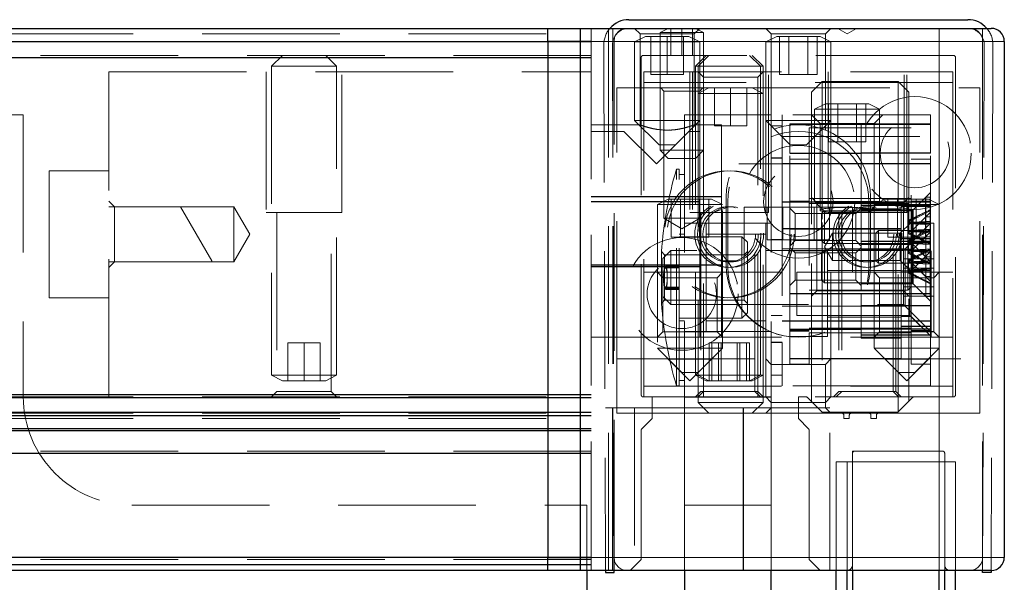
# Model space of a CAD drawing. Units: millimetres. Extents: x 856 to 5576, y 309 to 4081.
# Drawn here: x 2758 to 2849, y 3791 to 3843 of the extents above; entities that cross this region are included whole.
import ezdxf

# ---------------------------------------------------------------- set-up
doc = ezdxf.new("R2010")
doc.units = ezdxf.units.MM
doc.header["$LTSCALE"] = 10
doc.linetypes.add('HIDDEN', pattern=[1.905, 1.27, -0.635])

msp = doc.modelspace()

# ---------------------------------------------------------------- linework, layer by layer
for p, q in [((2814.074, 3842.965), (2845.365, 3842.965)), ((1982.719, 3842.165), (2806.619, 3842.165)), ((2806.619, 3842.165), (2842.719, 3842.165)), ((2806.619, 3840.965), (2806.619, 3842.165)), ((2809.619, 3792.165), (2809.619, 3842.165)), ((2842.719, 3842.165), (2847.519, 3842.165)), ((1974.619, 3840.965), (2810.619, 3840.965)), ((2806.619, 3840.965), (2806.619, 3793.365)), ((2810.619, 3840.965), (2806.619, 3840.965)), ((2848.719, 3840.965), (2848.719, 3793.365)), ((1974.619, 3839.465), (2810.619, 3839.465)), ((2828.919, 3833.337), (2835.519, 3833.337)), ((2835.519, 3833.337), (2841.919, 3833.337)), ((2828.919, 3830.647), (2835.519, 3830.647)), ((2841.919, 3830.647), (2835.519, 3830.647)), ((2828.219, 3830.187), (2827.219, 3830.187)), ((2841.919, 3829.655), (2828.219, 3829.655)), ((2822.619, 3826.615), (2810.619, 3826.615)), ((2820.619, 3826.165), (2810.619, 3826.165)), ((2828.219, 3826.172), (2841.919, 3826.172)), ((2828.919, 3826.218), (2830.719, 3826.218)), ((2840.119, 3826.218), (2841.919, 3826.218)), ((2841.919, 3825.822), (2835.519, 3825.822)), ((2839.219, 3825.763), (2841.919, 3825.763)), ((2839.219, 3823.658), (2828.219, 3823.658)), ((2828.919, 3823.658), (2839.219, 3823.658)), ((2835.519, 3822.541), (2841.919, 3822.541)), ((2839.219, 3822.777), (2841.919, 3822.777)), ((2822.619, 3820.315), (2810.619, 3820.315)), ((2820.619, 3820.165), (2810.619, 3820.165)), ((2828.919, 3817.71), (2835.519, 3817.71)), ((2835.519, 3817.71), (2841.919, 3817.71)), ((2841.919, 3816.57), (2835.519, 3816.57)), ((2828.219, 3815.187), (2841.919, 3815.187)), ((2828.919, 3814.429), (2835.519, 3814.429)), ((2828.919, 3814.277), (2830.719, 3814.277)), ((2841.919, 3814.429), (2835.519, 3814.429)), ((2839.219, 3814.687), (2841.919, 3814.687)), ((2841.919, 3814.277), (2840.119, 3814.277)), ((2828.219, 3813.187), (2827.219, 3813.187)), ((2835.519, 3813.88), (2841.919, 3813.88)), ((2828.919, 3811.716), (2839.219, 3811.716)), ((2810.619, 3808.365), (1974.619, 3808.365)), ((1974.619, 3808.106), (2810.619, 3808.106)), ((2819.219, 3808.187), (2827.219, 3808.187)), ((2812.619, 3792.165), (2812.619, 3807.165)), ((2824.619, 3807.165), (2824.619, 3792.165)), ((2810.619, 3806.723), (1974.619, 3806.723)), ((1974.619, 3806.465), (2810.619, 3806.465)), ((2810.619, 3805.223), (1974.619, 3805.223)), ((1974.619, 3805.082), (2810.619, 3805.082)), ((1974.619, 3802.965), (2810.619, 3802.965)), ((2810.619, 3793.365), (1974.619, 3793.365)), ((2806.619, 3792.165), (2806.619, 3793.365)), ((2806.619, 3793.365), (2810.619, 3793.365)), ((2810.619, 3792.665), (1974.619, 3792.665)), ((2806.619, 3792.165), (1982.719, 3792.165)), ((2842.719, 3792.165), (2806.619, 3792.165)), ((2810.219, 3792.165), (2810.219, 3790.165)), ((2811.919, 3792.165), (2811.919, 3791.965)), ((2811.919, 3791.965), (2812.719, 3791.967)), ((2812.719, 3791.967), (2812.719, 3792.165)), ((2819.219, 3792.165), (2819.219, 3790.165)), ((2827.219, 3790.165), (2827.219, 3792.165)), ((2833.219, 2886.687), (2833.219, 3792.165)), ((2834.219, 2886.687), (2834.219, 3792.165)), ((2834.719, 3792.165), (2834.719, 2886.687)), ((2847.519, 3792.165), (2842.719, 3792.165)), ((2842.719, 1812.165), (2842.719, 3792.165)), ((2843.219, 1812.165), (2843.219, 3792.165)), ((2844.219, 1812.165), (2844.219, 3792.165)), ((2846.719, 3791.967), (2846.72, 3792.165)), ((2847.519, 3791.965), (2846.719, 3791.967)), ((2847.52, 3792.165), (2847.519, 3791.965))]:
    msp.add_line(p, q)
at = {"color": 7, "linetype": 'HIDDEN', "lineweight": 0}
for p, q in [((1974.619, 3841.665), (2810.619, 3841.665)), ((2810.619, 3842.165), (2810.619, 3792.165)), ((2812.219, 3792.165), (2812.219, 3842.165)), ((2812.619, 3792.165), (2812.619, 3842.165)), ((2814.619, 3842.165), (2815.119, 3841.665)), ((2815.619, 3841.415), (2814.619, 3840.915)), ((2815.119, 3841.665), (2817.619, 3841.665)), ((2815.119, 3841.665), (2815.119, 3833.255)), ((2816.619, 3841.415), (2815.619, 3841.415)), ((2816.119, 3841.415), (2816.119, 3837.915)), ((2819.619, 3841.415), (2816.619, 3841.415)), ((2817.719, 3842.165), (2816.969, 3841.79)), ((2816.969, 3841.79), (2820.969, 3841.79)), ((2816.969, 3841.79), (2816.969, 3830.915)), ((2817.619, 3841.665), (2820.119, 3841.665)), ((2817.619, 3841.415), (2817.619, 3837.915)), ((2817.969, 3839.665), (2817.969, 3842.165)), ((2818.969, 3839.665), (2818.969, 3842.165)), ((2819.119, 3841.415), (2819.119, 3837.915)), ((2820.619, 3840.915), (2819.619, 3841.415)), ((2819.969, 3839.665), (2819.969, 3842.165)), ((2820.119, 3841.665), (2820.619, 3842.165)), ((2820.119, 3833.254), (2820.119, 3841.665)), ((2820.969, 3841.79), (2820.219, 3842.165)), ((2820.969, 3837.665), (2820.969, 3841.79)), ((2826.719, 3842.165), (2827.219, 3841.665)), ((2827.719, 3841.415), (2826.719, 3840.915)), ((2827.219, 3841.665), (2829.719, 3841.665)), ((2827.219, 3841.665), (2827.219, 3832.787)), ((2829.719, 3841.415), (2827.719, 3841.415)), ((2827.987, 3837.915), (2827.987, 3841.415)), ((2828.853, 3841.415), (2828.853, 3837.915)), ((2829.719, 3841.665), (2832.219, 3841.665)), ((2831.719, 3841.415), (2829.719, 3841.415)), ((2830.585, 3841.415), (2830.585, 3837.915)), ((2831.451, 3841.415), (2831.451, 3837.915)), ((2832.719, 3840.915), (2831.719, 3841.415)), ((2832.219, 3841.665), (2832.719, 3842.165)), ((2832.219, 3832.788), (2832.219, 3841.665)), ((2834.219, 3841.665), (2833.353, 3842.165)), ((2835.085, 3842.165), (2834.219, 3841.665)), ((2846.719, 3842.165), (2846.719, 3792.165)), ((2810.619, 3840.965), (2810.619, 3793.365)), ((2811.774, 3840.658), (2811.919, 3792.165)), ((2812.719, 3792.165), (2812.574, 3840.66)), ((2812.719, 3793.365), (2812.719, 3840.965)), ((2816.119, 3840.915), (2814.619, 3840.915)), ((2814.619, 3840.915), (2814.619, 3833.665)), ((2820.619, 3840.915), (2816.119, 3840.915)), ((2820.619, 3833.665), (2820.619, 3840.915)), ((2829.719, 3840.915), (2826.719, 3840.915)), ((2826.719, 3840.915), (2826.719, 3833.665)), ((2832.719, 3840.915), (2829.719, 3840.915)), ((2832.719, 3833.665), (2832.719, 3840.915)), ((2846.719, 3840.965), (2846.719, 3793.365)), ((2846.72, 3792.165), (2846.865, 3840.66)), ((2847.665, 3840.658), (2847.52, 3792.165)), ((2810.619, 3839.665), (1974.619, 3839.665)), ((2782.119, 3839.665), (2781.119, 3838.665)), ((2787.119, 3838.665), (2786.119, 3839.665)), ((2844.019, 3839.665), (2815.419, 3839.665)), ((2821.219, 3839.665), (2820.219, 3838.665)), ((2821.469, 3839.665), (2820.469, 3838.665)), ((2826.219, 3838.665), (2825.219, 3839.665)), ((2826.469, 3838.665), (2825.469, 3839.665)), ((2787.119, 3838.665), (2781.119, 3838.665)), ((2781.119, 3838.665), (2781.119, 3810.165)), ((2787.119, 3810.165), (2787.119, 3838.665)), ((2815.219, 3839.465), (2815.219, 3808.365)), ((2825.817, 3838.665), (2820.219, 3838.665)), ((2820.219, 3838.665), (2820.219, 3810.165)), ((2820.469, 3838.665), (2820.469, 3836.165)), ((2826.219, 3838.665), (2825.817, 3838.665)), ((2826.469, 3838.665), (2826.219, 3838.665)), ((2826.219, 3810.165), (2826.219, 3838.665)), ((2826.469, 3836.165), (2826.469, 3838.665)), ((2844.219, 3808.365), (2844.219, 3839.465)), ((2766.119, 3808.165), (2766.119, 3838.165)), ((2766.119, 3838.165), (2810.619, 3838.165)), ((2780.619, 3838.165), (2780.619, 3825.165)), ((2787.619, 3825.165), (2787.619, 3838.165)), ((2815.469, 3838.165), (2843.969, 3838.165)), ((2815.469, 3808.165), (2815.469, 3838.165)), ((2816.119, 3837.915), (2817.619, 3837.915)), ((2819.119, 3837.915), (2817.619, 3837.915)), ((2819.719, 3838.165), (2819.719, 3825.165)), ((2819.969, 3838.165), (2819.969, 3825.165)), ((2820.469, 3838.165), (2820.969, 3837.665)), ((2825.969, 3837.665), (2826.469, 3838.165)), ((2826.969, 3825.165), (2826.969, 3838.165)), ((2828.853, 3837.915), (2827.987, 3837.915)), ((2828.853, 3837.915), (2830.585, 3837.915)), ((2831.451, 3837.915), (2830.585, 3837.915)), ((2832.469, 3838.165), (2832.469, 3825.165)), ((2839.469, 3825.165), (2839.469, 3838.165)), ((2839.719, 3825.165), (2839.719, 3838.165)), ((2843.969, 3838.165), (2843.969, 3808.165)), ((2843.969, 3837.165), (2815.469, 3837.165)), ((2820.969, 3837.665), (2825.969, 3837.665)), ((2820.969, 3837.665), (2820.969, 3808.665)), ((2825.969, 3808.665), (2825.969, 3837.665)), ((2831.919, 3837.265), (2830.919, 3836.265)), ((2831.919, 3837.265), (2831.919, 3824.26)), ((2838.919, 3837.265), (2831.919, 3837.265)), ((2838.919, 3806.765), (2838.919, 3837.265)), ((2839.919, 3836.265), (2838.919, 3837.265)), ((2812.969, 3836.665), (2821.469, 3836.665)), ((2812.969, 3811.665), (2812.969, 3836.665)), ((2817.019, 3836.665), (2817.319, 3836.365)), ((2817.319, 3836.365), (2820.619, 3836.365)), ((2817.319, 3836.365), (2817.319, 3824.655)), ((2821.469, 3836.665), (2820.469, 3836.165)), ((2826.469, 3836.165), (2820.469, 3836.165)), ((2820.469, 3836.165), (2820.469, 3807.665)), ((2820.619, 3836.365), (2820.919, 3836.665)), ((2825.469, 3836.665), (2821.469, 3836.665)), ((2821.969, 3836.665), (2821.969, 3833.165)), ((2823.469, 3833.165), (2823.469, 3836.665)), ((2824.969, 3833.165), (2824.969, 3836.665)), ((2825.469, 3836.665), (2846.469, 3836.665)), ((2826.469, 3836.165), (2825.469, 3836.665)), ((2826.469, 3807.665), (2826.469, 3836.165)), ((2830.919, 3824.113), (2830.919, 3836.265)), ((2839.919, 3836.265), (2839.919, 3807.765)), ((2846.469, 3811.665), (2846.469, 3836.665)), ((2832.219, 3835.199), (2831.219, 3834.699)), ((2836.219, 3835.199), (2832.219, 3835.199)), ((2832.487, 3835.199), (2832.487, 3831.699)), ((2833.353, 3835.199), (2833.353, 3831.699)), ((2835.085, 3831.699), (2835.085, 3835.199)), ((2835.951, 3831.699), (2835.951, 3835.199)), ((2837.219, 3834.699), (2836.219, 3835.199)), ((2758.219, 3834.187), (2717.219, 3834.187)), ((2758.219, 3834.187), (2758.219, 3808.187)), ((2819.219, 3834.187), (2827.219, 3834.187)), ((2819.219, 3834.187), (2819.219, 3808.187)), ((2827.219, 3834.187), (2827.219, 3808.187)), ((2828.219, 3834.187), (2828.219, 3833.187)), ((2841.919, 3834.187), (2828.219, 3834.187)), ((2830.919, 3834.187), (2831.719, 3833.387)), ((2837.219, 3834.699), (2831.219, 3834.699)), ((2831.219, 3834.699), (2831.219, 3826.199)), ((2836.719, 3833.387), (2837.519, 3834.187)), ((2837.219, 3826.199), (2837.219, 3834.699)), ((2841.919, 3833.352), (2841.919, 3834.187)), ((2815.145, 3833.265), (2810.619, 3833.265)), ((2814.619, 3833.665), (2816.119, 3833.665)), ((2814.619, 3833.665), (2816.869, 3831.415)), ((2816.119, 3833.665), (2820.619, 3833.665)), ((2819.619, 3832.665), (2820.619, 3833.665)), ((2822.619, 3833.265), (2820.092, 3833.265)), ((2820.619, 3832.665), (2820.619, 3833.665)), ((2823.469, 3833.165), (2821.969, 3833.165)), ((2822.619, 3826.615), (2822.619, 3833.265)), ((2823.469, 3833.165), (2824.969, 3833.165)), ((2826.719, 3833.665), (2829.719, 3833.665)), ((2826.719, 3833.665), (2828.969, 3831.415)), ((2826.719, 3825.165), (2826.719, 3833.665)), ((2828.219, 3833.187), (2827.219, 3833.187)), ((2828.219, 3833.187), (2828.219, 3830.187)), ((2828.919, 3830.647), (2828.919, 3833.352)), ((2835.519, 3833.352), (2828.919, 3833.352)), ((2829.719, 3833.665), (2832.719, 3833.665)), ((2830.469, 3831.415), (2832.719, 3833.665)), ((2836.719, 3833.387), (2831.719, 3833.387)), ((2831.719, 3833.387), (2831.719, 3825.397)), ((2832.719, 3833.665), (2832.719, 3825.165)), ((2835.519, 3830.647), (2835.519, 3833.352)), ((2841.919, 3833.352), (2835.519, 3833.352)), ((2836.719, 3825.397), (2836.719, 3833.387)), ((2841.919, 3833.352), (2841.919, 3830.647)), ((2813.619, 3832.665), (2810.619, 3832.665)), ((2816.619, 3829.665), (2813.619, 3832.665)), ((2819.619, 3832.665), (2816.619, 3829.665)), ((2817.619, 3832.777), (2817.397, 3832.791)), ((2817.801, 3832.79), (2817.619, 3832.777)), ((2820.619, 3832.665), (2819.619, 3832.665)), ((2820.619, 3832.665), (2820.619, 3826.165)), ((2830.719, 3832.993), (2830.719, 3814.085)), ((2830.719, 3832.993), (2835.519, 3832.993)), ((2835.519, 3832.993), (2840.119, 3832.993)), ((2840.119, 3814.085), (2840.119, 3832.993)), ((2816.869, 3831.415), (2818.369, 3831.415)), ((2828.219, 3832.187), (2841.919, 3832.187)), ((2828.969, 3831.415), (2830.469, 3831.415)), ((2833.353, 3831.699), (2832.487, 3831.699)), ((2835.085, 3831.699), (2833.353, 3831.699)), ((2835.085, 3831.699), (2835.951, 3831.699)), ((2816.969, 3830.915), (2819.969, 3830.915)), ((2816.969, 3830.915), (2817.719, 3830.165)), ((2819.969, 3830.915), (2820.969, 3830.915)), ((2820.219, 3830.165), (2820.969, 3830.915)), ((2828.919, 3817.71), (2828.919, 3830.647)), ((2835.519, 3830.647), (2835.519, 3817.71)), ((2841.919, 3817.71), (2841.919, 3830.647)), ((2819.594, 3830.165), (2817.719, 3830.165)), ((2820.219, 3830.165), (2819.594, 3830.165)), ((2835.196, 3829.665), (2824.242, 3829.665)), ((2828.219, 3830.187), (2828.219, 3813.187)), ((2828.919, 3830.092), (2830.719, 3830.092)), ((2841.919, 3830.092), (2840.119, 3830.092)), ((2760.619, 3823.165), (2760.619, 3829.015)), ((2766.119, 3829.015), (2760.619, 3829.015)), ((2818.478, 3809.187), (2818.478, 3829.187)), ((2818.719, 3829.187), (2818.478, 3829.187)), ((2818.719, 3809.187), (2818.719, 3829.187)), ((2819.219, 3828.687), (2818.719, 3828.687)), ((2841.919, 3827.034), (2840.319, 3825.434)), ((2766.619, 3825.715), (2766.119, 3826.215)), ((2817.719, 3826.405), (2816.719, 3825.905)), ((2822.719, 3825.905), (2816.719, 3825.905)), ((2816.719, 3825.905), (2816.719, 3812.655)), ((2821.719, 3826.405), (2817.719, 3826.405)), ((2817.987, 3826.405), (2817.987, 3822.905)), ((2818.853, 3822.905), (2818.853, 3826.405)), ((2820.585, 3822.905), (2820.585, 3826.405)), ((2820.619, 3826.165), (2820.619, 3820.165)), ((2821.451, 3822.905), (2821.451, 3826.405)), ((2822.719, 3825.905), (2821.719, 3826.405)), ((2822.619, 3826.615), (2822.619, 3820.315)), ((2822.719, 3812.655), (2822.719, 3825.905)), ((2823.069, 3820.315), (2823.069, 3826.615)), ((2823.219, 3826.165), (2823.219, 3820.165)), ((2830.719, 3826.461), (2835.519, 3826.461)), ((2839.819, 3826.015), (2830.719, 3826.015)), ((2831.419, 3826.065), (2830.919, 3826.565)), ((2831.219, 3826.199), (2836.817, 3826.199)), ((2831.219, 3826.199), (2832.219, 3825.199)), ((2831.419, 3822.611), (2831.419, 3826.065)), ((2839.419, 3826.065), (2831.419, 3826.065)), ((2840.119, 3826.461), (2835.519, 3826.461)), ((2836.219, 3825.199), (2837.219, 3826.199)), ((2836.219, 3820.165), (2836.219, 3826.165)), ((2836.369, 3820.315), (2836.369, 3826.615)), ((2837.719, 3826.405), (2836.719, 3825.905)), ((2842.719, 3825.905), (2836.719, 3825.905)), ((2836.817, 3826.199), (2837.219, 3826.199)), ((2841.719, 3826.405), (2837.719, 3826.405)), ((2837.987, 3826.405), (2837.987, 3822.905)), ((2838.853, 3826.405), (2838.853, 3822.905)), ((2839.919, 3826.565), (2839.419, 3826.065)), ((2839.419, 3826.065), (2839.419, 3817.965)), ((2839.819, 3818.015), (2839.819, 3826.015)), ((2840.119, 3825.715), (2839.819, 3826.015)), ((2841.469, 3826.584), (2840.219, 3825.334)), ((2840.585, 3822.905), (2840.585, 3826.405)), ((2841.451, 3822.905), (2841.451, 3826.405)), ((2841.469, 3824.105), (2841.469, 3826.584)), ((2841.869, 3826.584), (2841.469, 3826.584)), ((2842.719, 3825.905), (2841.719, 3826.405)), ((2841.869, 3821.084), (2841.869, 3826.584)), ((2842.719, 3812.655), (2842.719, 3825.905)), ((2766.619, 3825.715), (2766.119, 3825.715)), ((2766.619, 3823.165), (2766.619, 3825.715)), ((2777.649, 3825.715), (2766.619, 3825.715)), ((2772.733, 3825.715), (2775.619, 3820.715)), ((2777.649, 3823.165), (2777.649, 3825.715)), ((2779.122, 3823.165), (2777.649, 3825.715)), ((2780.619, 3825.165), (2787.619, 3825.165)), ((2781.619, 3825.165), (2781.619, 3808.665)), ((2786.619, 3808.665), (2786.619, 3825.165)), ((2819.719, 3825.165), (2826.719, 3825.165)), ((2820.719, 3825.165), (2820.719, 3808.665)), ((2821.964, 3825.223), (2823.293, 3825.709)), ((2834.719, 3825.665), (2824.719, 3825.665)), ((2824.719, 3825.665), (2824.719, 3821.287)), ((2825.719, 3808.665), (2825.719, 3825.165)), ((2826.719, 3825.165), (2826.969, 3825.165)), ((2826.833, 3825.665), (2826.833, 3822.665)), ((2828.276, 3825.665), (2828.276, 3822.665)), ((2829.419, 3825.084), (2828.919, 3825.584)), ((2829.419, 3822.584), (2829.419, 3825.084)), ((2835.019, 3825.084), (2829.419, 3825.084)), ((2831.163, 3822.665), (2831.163, 3825.665)), ((2832.119, 3825.334), (2831.869, 3825.084)), ((2831.869, 3825.084), (2831.869, 3822.584)), ((2832.119, 3825.334), (2832.119, 3822.334)), ((2840.219, 3825.334), (2832.119, 3825.334)), ((2832.219, 3825.199), (2835.951, 3825.199)), ((2832.469, 3825.165), (2832.719, 3825.165)), ((2832.606, 3825.665), (2832.606, 3822.665)), ((2832.719, 3825.165), (2839.719, 3825.165)), ((2833.469, 3825.165), (2833.469, 3808.665)), ((2833.719, 3825.165), (2833.719, 3808.665)), ((2834.719, 3819.665), (2834.719, 3825.665)), ((2835.519, 3825.584), (2835.019, 3825.084)), ((2835.019, 3825.084), (2835.019, 3822.584)), ((2835.519, 3825.527), (2839.219, 3825.527)), ((2840.319, 3825.434), (2835.519, 3825.434)), ((2835.951, 3825.199), (2836.219, 3825.199)), ((2836.719, 3825.397), (2836.719, 3812.655)), ((2838.469, 3808.665), (2838.469, 3825.165)), ((2838.719, 3808.665), (2838.719, 3825.165)), ((2839.219, 3825.763), (2839.219, 3824.334)), ((2841.869, 3825.434), (2839.869, 3824.459)), ((2841.869, 3825.347), (2839.869, 3824.299)), ((2840.219, 3823.982), (2840.219, 3825.334)), ((2840.319, 3825.434), (2840.319, 3823.992)), ((2841.919, 3825.215), (2840.319, 3823.615)), ((2817.319, 3824.655), (2820.619, 3824.655)), ((2817.319, 3824.655), (2818.969, 3823.663)), ((2818.969, 3823.663), (2820.619, 3824.655)), ((2827.219, 3824.187), (2819.219, 3824.187)), ((2821.219, 3822.887), (2821.219, 3824.187)), ((2826.719, 3824.187), (2821.219, 3824.187)), ((2826.719, 3822.887), (2826.719, 3824.187)), ((2830.919, 3807.765), (2830.919, 3824.113)), ((2831.919, 3824.26), (2831.919, 3806.765)), ((2840.119, 3824.265), (2839.119, 3823.265)), ((2839.219, 3824.334), (2839.219, 3813.585)), ((2841.919, 3824.187), (2839.419, 3821.687)), ((2841.919, 3824.187), (2839.569, 3821.837)), ((2839.869, 3824.459), (2839.869, 3824.371)), ((2839.869, 3824.371), (2839.869, 3824.252)), ((2839.869, 3824.252), (2839.869, 3823.515)), ((2839.869, 3824.239), (2841.869, 3824.239)), ((2841.869, 3824.166), (2839.869, 3824.166)), ((2841.869, 3824.049), (2839.869, 3824.153)), ((2841.469, 3824.765), (2840.219, 3823.515)), ((2841.869, 3824.765), (2841.469, 3824.765)), ((2841.469, 3821.084), (2841.469, 3824.105)), ((2842.219, 3824.187), (2841.919, 3824.187)), ((2842.219, 3823.517), (2842.219, 3824.187)), ((2760.619, 3817.315), (2760.619, 3823.165)), ((2766.619, 3820.615), (2766.619, 3823.165)), ((2777.649, 3820.615), (2777.649, 3823.165)), ((2777.649, 3820.615), (2779.122, 3823.165)), ((2819.219, 3823.187), (2818.719, 3823.187)), ((2826.719, 3823.187), (2821.219, 3823.187)), ((2832.869, 3823.265), (2832.118, 3822.015)), ((2832.869, 3823.265), (2832.869, 3820.771)), ((2839.119, 3823.265), (2832.869, 3823.265)), ((2837.119, 3823.515), (2836.869, 3823.265)), ((2836.869, 3823.265), (2836.869, 3820.765)), ((2837.119, 3823.515), (2837.119, 3820.515)), ((2840.219, 3823.515), (2837.119, 3823.515)), ((2839.119, 3823.265), (2839.119, 3820.771)), ((2841.869, 3823.615), (2839.869, 3822.639)), ((2841.869, 3823.527), (2839.869, 3822.479)), ((2839.869, 3823.515), (2839.869, 3823.502)), ((2839.869, 3823.502), (2839.869, 3823.37)), ((2839.869, 3823.502), (2841.869, 3823.502)), ((2841.869, 3823.43), (2839.869, 3823.43)), ((2841.869, 3823.313), (2839.869, 3823.417)), ((2839.869, 3823.37), (2839.869, 3823.21)), ((2841.869, 3822.249), (2839.869, 3823.297)), ((2839.869, 3823.21), (2841.869, 3822.234)), ((2840.319, 3823.615), (2840.119, 3823.615)), ((2840.219, 3822.334), (2840.219, 3823.982)), ((2840.319, 3823.992), (2840.319, 3822.234)), ((2841.919, 3823.395), (2840.319, 3821.795)), ((2842.219, 3814.187), (2842.219, 3823.517)), ((2818.853, 3822.905), (2817.987, 3822.905)), ((2824.519, 3822.937), (2818.719, 3822.937)), ((2818.853, 3822.905), (2820.585, 3822.905)), ((2821.451, 3822.905), (2820.585, 3822.905)), ((2821.219, 3814.187), (2821.219, 3822.887)), ((2824.519, 3815.437), (2824.519, 3822.937)), ((2825.019, 3822.437), (2824.519, 3822.937)), ((2825.019, 3822.437), (2825.019, 3815.937)), ((2826.719, 3814.187), (2826.719, 3822.887)), ((2828.276, 3822.665), (2826.833, 3822.665)), ((2828.219, 3822.687), (2827.219, 3822.687)), ((2831.163, 3822.665), (2828.276, 3822.665)), ((2828.919, 3822.084), (2829.419, 3822.584)), ((2829.419, 3822.584), (2835.019, 3822.584)), ((2832.606, 3822.665), (2831.163, 3822.665)), ((2831.419, 3817.965), (2831.419, 3822.611)), ((2831.869, 3822.584), (2832.119, 3822.334)), ((2832.119, 3822.334), (2840.219, 3822.334)), ((2835.019, 3822.584), (2835.519, 3822.084)), ((2838.853, 3822.905), (2837.987, 3822.905)), ((2840.585, 3822.905), (2838.853, 3822.905)), ((2839.869, 3822.639), (2839.869, 3822.552)), ((2839.869, 3822.552), (2839.869, 3822.432)), ((2839.869, 3822.432), (2839.869, 3821.696)), ((2839.869, 3822.419), (2841.869, 3822.419)), ((2841.869, 3822.347), (2839.869, 3822.347)), ((2841.869, 3822.23), (2839.869, 3822.333)), ((2841.469, 3822.945), (2840.219, 3821.695)), ((2840.219, 3822.162), (2840.219, 3822.334)), ((2840.219, 3822.334), (2841.469, 3821.084)), ((2840.585, 3822.905), (2841.451, 3822.905)), ((2841.869, 3822.945), (2841.469, 3822.945)), ((2817.1, 3821.569), (2817.1, 3819.156)), ((2817.382, 3821.287), (2817.1, 3821.569)), ((2817.969, 3821.687), (2817.219, 3820.937)), ((2817.969, 3821.687), (2817.969, 3816.687)), ((2839.419, 3821.687), (2817.969, 3821.687)), ((2825.019, 3821.587), (2824.719, 3821.287)), ((2839.569, 3821.837), (2828.219, 3821.837)), ((2829.419, 3821.445), (2828.919, 3821.945)), ((2832.419, 3821.637), (2828.919, 3821.637)), ((2829.419, 3818.945), (2829.419, 3821.445)), ((2835.019, 3821.445), (2829.419, 3821.445)), ((2832.119, 3821.695), (2831.869, 3821.445)), ((2831.869, 3821.445), (2831.869, 3818.945)), ((2832.118, 3822.015), (2832.869, 3820.765)), ((2832.119, 3821.695), (2832.119, 3818.695)), ((2840.219, 3821.695), (2832.119, 3821.695)), ((2832.419, 3821.637), (2832.419, 3813.756)), ((2835.519, 3821.945), (2835.019, 3821.445)), ((2835.019, 3821.445), (2835.019, 3818.945)), ((2835.519, 3822.234), (2840.319, 3822.234)), ((2840.319, 3821.795), (2835.519, 3821.795)), ((2839.569, 3819.187), (2839.569, 3821.837)), ((2841.869, 3821.795), (2839.869, 3820.82)), ((2841.869, 3821.708), (2839.869, 3820.66)), ((2839.869, 3821.696), (2839.869, 3821.683)), ((2839.869, 3821.683), (2839.869, 3821.55)), ((2839.869, 3821.683), (2841.869, 3821.683)), ((2841.869, 3821.61), (2839.869, 3821.61)), ((2841.869, 3821.493), (2839.869, 3821.597)), ((2839.869, 3821.55), (2839.869, 3821.39)), ((2841.869, 3820.429), (2839.869, 3821.478)), ((2839.869, 3821.39), (2841.869, 3820.415)), ((2841.969, 3821.637), (2840.019, 3819.687)), ((2841.919, 3821.587), (2840.119, 3819.787)), ((2840.219, 3820.515), (2840.219, 3822.162)), ((2840.319, 3822.234), (2840.319, 3820.415)), ((2840.319, 3822.234), (2841.919, 3820.634)), ((2841.969, 3820.662), (2841.969, 3821.637)), ((2766.119, 3820.115), (2766.619, 3820.615)), ((2766.119, 3820.615), (2766.619, 3820.615)), ((2766.619, 3820.615), (2777.649, 3820.615)), ((2775.619, 3820.615), (2775.619, 3820.715)), ((2817.219, 3820.937), (2817.219, 3820.703)), ((2817.219, 3820.703), (2817.219, 3817.437)), ((2817.382, 3819.16), (2817.382, 3821.287)), ((2824.719, 3821.287), (2817.382, 3821.287)), ((2822.512, 3820.715), (2823.926, 3820.715)), ((2824.176, 3820.715), (2823.926, 3820.715)), ((2824.719, 3821.287), (2824.719, 3817.087)), ((2832.869, 3820.771), (2832.869, 3820.765)), ((2832.869, 3820.765), (2839.119, 3820.765)), ((2836.869, 3820.765), (2837.119, 3820.515)), ((2837.119, 3820.515), (2840.219, 3820.515)), ((2839.119, 3820.771), (2839.119, 3820.765)), ((2839.119, 3820.765), (2840.119, 3819.765)), ((2842.219, 3820.919), (2839.419, 3820.919)), ((2839.869, 3820.82), (2839.869, 3820.732)), ((2839.869, 3820.732), (2839.869, 3820.613)), ((2839.869, 3820.613), (2839.869, 3819.876)), ((2839.869, 3820.6), (2841.869, 3820.6)), ((2841.869, 3820.527), (2839.869, 3820.527)), ((2841.869, 3820.41), (2839.869, 3820.514)), ((2840.219, 3820.343), (2840.219, 3820.515)), ((2840.219, 3820.515), (2841.469, 3819.265)), ((2841.469, 3819.265), (2841.469, 3821.084)), ((2841.469, 3821.084), (2841.869, 3821.084)), ((2841.869, 3819.265), (2841.869, 3821.084)), ((2841.969, 3813.737), (2841.969, 3820.662)), ((2815.469, 3819.665), (2843.969, 3819.665)), ((2816.719, 3819.665), (2817.219, 3819.165)), ((2818.719, 3820.071), (2817.465, 3820.071)), ((2818.719, 3820.115), (2817.466, 3820.115)), ((2818.719, 3820.183), (2817.468, 3820.183)), ((2818.719, 3820.172), (2817.468, 3820.172)), ((2818.719, 3820.202), (2817.469, 3820.202)), ((2818.719, 3820.191), (2817.469, 3820.191)), ((2818.719, 3820.26), (2817.471, 3820.26)), ((2818.719, 3820.303), (2817.472, 3820.303)), ((2820.619, 3820.165), (2820.619, 3813.665)), ((2822.219, 3819.165), (2822.719, 3819.665)), ((2822.619, 3813.665), (2822.619, 3820.315)), ((2829.569, 3819.193), (2829.569, 3819.687)), ((2840.019, 3819.687), (2829.569, 3819.687)), ((2839.219, 3819.837), (2832.419, 3819.837)), ((2832.719, 3808.165), (2832.719, 3819.665)), ((2836.719, 3819.665), (2837.219, 3819.165)), ((2840.119, 3819.787), (2839.219, 3819.787)), ((2842.219, 3820.053), (2839.419, 3820.053)), ((2839.869, 3819.876), (2839.869, 3819.863)), ((2839.869, 3819.863), (2839.869, 3819.731)), ((2839.869, 3819.863), (2841.869, 3819.863)), ((2841.869, 3819.791), (2839.869, 3819.791)), ((2841.869, 3819.674), (2839.869, 3819.778)), ((2839.869, 3819.731), (2839.869, 3819.571)), ((2841.869, 3818.61), (2839.869, 3819.658)), ((2839.869, 3819.571), (2841.869, 3818.595)), ((2840.019, 3819.193), (2840.019, 3819.687)), ((2840.119, 3820.415), (2840.319, 3820.415)), ((2840.219, 3818.695), (2840.219, 3820.343)), ((2840.319, 3820.415), (2840.319, 3818.595)), ((2840.319, 3820.415), (2841.919, 3818.815)), ((2842.219, 3819.165), (2842.719, 3819.665)), ((2817.1, 3819.156), (2817.1, 3816.805)), ((2817.219, 3819.165), (2822.219, 3819.165)), ((2817.382, 3817.087), (2817.382, 3819.16)), ((2822.219, 3814.165), (2822.219, 3819.165)), ((2828.919, 3818.445), (2829.419, 3818.945)), ((2829.419, 3818.945), (2835.019, 3818.945)), ((2829.569, 3815.687), (2829.569, 3819.193)), ((2831.869, 3818.945), (2832.119, 3818.695)), ((2832.119, 3818.695), (2840.219, 3818.695)), ((2835.019, 3818.945), (2835.519, 3818.445)), ((2837.219, 3819.165), (2842.219, 3819.165)), ((2837.219, 3819.165), (2837.219, 3814.165)), ((2839.569, 3816.537), (2839.569, 3819.187)), ((2840.019, 3815.687), (2840.019, 3819.193)), ((2840.219, 3818.695), (2841.469, 3817.445)), ((2841.469, 3817.445), (2841.469, 3819.265)), ((2841.469, 3819.265), (2841.869, 3819.265)), ((2841.869, 3817.445), (2841.869, 3819.265)), ((2817.465, 3818.303), (2818.719, 3818.303)), ((2817.466, 3818.26), (2818.719, 3818.26)), ((2817.468, 3818.202), (2818.719, 3818.202)), ((2817.468, 3818.191), (2818.719, 3818.191)), ((2817.469, 3818.183), (2818.719, 3818.183)), ((2817.469, 3818.172), (2818.719, 3818.172)), ((2817.471, 3818.115), (2818.719, 3818.115)), ((2817.472, 3818.071), (2818.719, 3818.071)), ((2830.719, 3818.015), (2839.819, 3818.015)), ((2830.919, 3817.465), (2831.419, 3817.965)), ((2831.419, 3817.965), (2839.419, 3817.965)), ((2835.519, 3818.595), (2840.319, 3818.595)), ((2842.219, 3818.321), (2839.419, 3818.321)), ((2839.419, 3816.687), (2839.419, 3817.965)), ((2839.419, 3817.965), (2839.919, 3817.465)), ((2839.819, 3818.015), (2840.119, 3818.315)), ((2840.319, 3818.595), (2841.919, 3816.995)), ((2760.619, 3817.315), (2766.119, 3817.315)), ((2817.1, 3816.805), (2817.382, 3817.087)), ((2817.219, 3817.437), (2817.969, 3816.687)), ((2817.219, 3817.437), (2817.219, 3814.165)), ((2817.382, 3817.087), (2824.719, 3817.087)), ((2824.719, 3817.087), (2825.019, 3816.787)), ((2828.919, 3814.429), (2828.919, 3817.71)), ((2835.519, 3814.429), (2835.519, 3817.71)), ((2839.419, 3817.455), (2842.219, 3817.455)), ((2841.469, 3817.445), (2841.869, 3817.445)), ((2841.919, 3817.71), (2841.919, 3814.429)), ((2817.969, 3816.687), (2839.419, 3816.687)), ((2824.519, 3815.437), (2825.019, 3815.937)), ((2828.219, 3816.537), (2839.569, 3816.537)), ((2839.419, 3816.687), (2841.919, 3814.187)), ((2839.569, 3816.537), (2841.919, 3814.187)), ((2818.719, 3815.437), (2824.519, 3815.437)), ((2818.719, 3815.187), (2819.219, 3815.187)), ((2821.219, 3815.187), (2826.719, 3815.187)), ((2827.219, 3815.687), (2828.219, 3815.687)), ((2829.569, 3815.687), (2840.019, 3815.687)), ((2832.419, 3815.537), (2839.219, 3815.537)), ((2839.219, 3815.587), (2840.119, 3815.587)), ((2840.019, 3815.687), (2841.969, 3813.737)), ((2840.119, 3815.587), (2841.919, 3813.787)), ((2817.219, 3814.165), (2816.719, 3813.665)), ((2822.219, 3814.165), (2817.219, 3814.165)), ((2819.219, 3814.187), (2827.219, 3814.187)), ((2821.219, 3814.187), (2826.719, 3814.187)), ((2822.719, 3813.665), (2822.219, 3814.165)), ((2826.719, 3814.187), (2826.719, 3808.165)), ((2828.919, 3811.184), (2828.919, 3814.429)), ((2830.719, 3814.296), (2828.919, 3814.296)), ((2830.719, 3814.519), (2835.519, 3814.519)), ((2830.719, 3814.085), (2830.719, 3811.184)), ((2830.719, 3814.085), (2835.519, 3814.085)), ((2840.119, 3814.519), (2835.519, 3814.519)), ((2835.519, 3814.429), (2835.519, 3814.085)), ((2835.519, 3814.085), (2840.119, 3814.085)), ((2835.519, 3814.085), (2835.519, 3813.88)), ((2835.519, 3813.585), (2835.519, 3814.085)), ((2837.219, 3814.165), (2836.719, 3813.665)), ((2842.219, 3814.165), (2837.219, 3814.165)), ((2841.919, 3814.296), (2840.119, 3814.296)), ((2840.119, 3814.085), (2840.119, 3811.184)), ((2841.919, 3814.429), (2841.919, 3811.184)), ((2841.919, 3814.187), (2842.219, 3814.187)), ((2842.219, 3814.165), (2842.219, 3814.187)), ((2842.719, 3813.665), (2842.219, 3814.165)), ((2810.619, 3813.665), (2820.619, 3813.665)), ((2810.619, 3813.665), (2822.619, 3813.665)), ((2815.469, 3813.665), (2843.969, 3813.665)), ((2828.219, 3813.187), (2828.219, 3810.187)), ((2828.919, 3813.737), (2832.419, 3813.737)), ((2832.419, 3813.756), (2832.419, 3813.737)), ((2835.519, 3813.866), (2841.919, 3813.866)), ((2839.219, 3813.585), (2835.519, 3813.585)), ((2839.219, 3813.585), (2839.219, 3813.463)), ((2839.219, 3813.463), (2839.219, 3811.687)), ((2782.619, 3813.165), (2784.119, 3813.165)), ((2782.619, 3813.165), (2782.619, 3809.665)), ((2784.119, 3809.665), (2784.119, 3813.165)), ((2784.119, 3813.165), (2785.619, 3813.165)), ((2785.619, 3809.665), (2785.619, 3813.165)), ((2816.719, 3812.655), (2822.719, 3812.655)), ((2816.719, 3812.655), (2818.969, 3810.405)), ((2820.469, 3810.405), (2822.719, 3812.655)), ((2821.487, 3813.165), (2822.353, 3813.165)), ((2821.487, 3813.165), (2821.487, 3809.665)), ((2821.737, 3813.165), (2821.737, 3809.665)), ((2822.353, 3813.165), (2824.085, 3813.165)), ((2822.353, 3809.665), (2822.353, 3813.165)), ((2822.603, 3813.165), (2822.603, 3809.665)), ((2824.951, 3813.165), (2824.085, 3813.165)), ((2824.085, 3809.665), (2824.085, 3813.165)), ((2824.335, 3809.665), (2824.335, 3813.165)), ((2824.951, 3809.665), (2824.951, 3813.165)), ((2824.951, 3813.165), (2825.201, 3813.165)), ((2825.201, 3809.665), (2825.201, 3813.165)), ((2836.719, 3812.655), (2842.719, 3812.655)), ((2836.719, 3812.655), (2838.969, 3810.405)), ((2840.469, 3810.405), (2842.719, 3812.655)), ((2812.969, 3806.665), (2812.969, 3811.665)), ((2812.969, 3811.665), (2846.469, 3811.665)), ((2817.719, 3811.665), (2817.719, 3811.655)), ((2817.719, 3811.655), (2821.719, 3811.655)), ((2817.719, 3811.655), (2819.719, 3809.655)), ((2819.719, 3809.655), (2821.719, 3811.655)), ((2821.719, 3811.655), (2821.719, 3811.665)), ((2826.719, 3811.665), (2827.219, 3811.165)), ((2841.919, 3811.687), (2828.219, 3811.687)), ((2832.219, 3811.165), (2832.719, 3811.665)), ((2837.719, 3811.665), (2837.719, 3811.655)), ((2837.719, 3811.655), (2841.719, 3811.655)), ((2837.719, 3811.655), (2839.719, 3809.655)), ((2839.719, 3809.655), (2841.719, 3811.655)), ((2841.719, 3811.655), (2841.719, 3811.665)), ((2846.469, 3806.665), (2846.469, 3811.665)), ((2827.219, 3811.165), (2832.219, 3811.165)), ((2828.919, 3811.184), (2830.719, 3811.184)), ((2832.219, 3807.165), (2832.219, 3811.165)), ((2841.919, 3811.184), (2840.119, 3811.184)), ((2841.919, 3809.187), (2841.919, 3811.184)), ((2781.119, 3810.165), (2787.119, 3810.165)), ((2781.119, 3810.165), (2782.119, 3809.665)), ((2782.119, 3809.665), (2786.119, 3809.665)), ((2786.119, 3809.665), (2787.119, 3810.165)), ((2818.719, 3809.687), (2819.219, 3809.687)), ((2818.969, 3810.405), (2819.719, 3810.405)), ((2819.719, 3810.405), (2820.469, 3810.405)), ((2820.219, 3810.165), (2825.817, 3810.165)), ((2820.219, 3810.165), (2821.219, 3809.665)), ((2820.469, 3810.165), (2821.469, 3809.665)), ((2821.219, 3809.665), (2824.951, 3809.665)), ((2824.951, 3809.665), (2825.219, 3809.665)), ((2825.219, 3809.665), (2826.219, 3810.165)), ((2825.219, 3809.665), (2825.469, 3809.665)), ((2825.469, 3809.665), (2826.469, 3810.165)), ((2825.817, 3810.165), (2826.219, 3810.165)), ((2826.219, 3810.165), (2826.469, 3810.165)), ((2828.219, 3810.187), (2827.219, 3810.187)), ((2828.219, 3810.187), (2828.219, 3809.187)), ((2838.969, 3810.405), (2840.369, 3810.405)), ((2840.369, 3810.405), (2840.469, 3810.405)), ((2781.619, 3808.665), (2781.119, 3808.165)), ((2786.619, 3808.665), (2781.619, 3808.665)), ((2787.119, 3808.165), (2786.619, 3808.665)), ((2815.469, 3809.165), (2843.969, 3809.165)), ((2818.478, 3809.187), (2818.719, 3809.187)), ((2820.719, 3808.665), (2820.219, 3808.165)), ((2820.969, 3808.665), (2820.469, 3808.165)), ((2825.719, 3808.665), (2820.719, 3808.665)), ((2820.969, 3808.665), (2820.969, 3808.165)), ((2825.969, 3808.665), (2825.719, 3808.665)), ((2826.219, 3808.165), (2825.719, 3808.665)), ((2826.469, 3808.165), (2825.969, 3808.665)), ((2825.969, 3808.165), (2825.969, 3808.665)), ((2841.919, 3809.187), (2828.219, 3809.187)), ((2833.469, 3808.665), (2832.969, 3808.165)), ((2833.719, 3808.665), (2833.219, 3808.165)), ((2833.719, 3808.665), (2833.469, 3808.665)), ((2838.719, 3808.665), (2833.719, 3808.665)), ((2838.969, 3808.165), (2838.469, 3808.665)), ((2839.219, 3808.165), (2838.719, 3808.665)), ((1974.619, 3808.165), (2810.619, 3808.165)), ((2815.419, 3808.165), (2816.219, 3808.165)), ((2843.969, 3808.165), (2815.469, 3808.165)), ((2816.219, 3808.165), (2816.219, 3806.165)), ((2819.219, 3798.187), (2819.219, 3808.187)), ((2826.719, 3808.165), (2827.219, 3807.665)), ((2827.219, 3808.187), (2827.219, 3798.187)), ((2829.719, 3808.165), (2830.436, 3808.165)), ((2829.719, 3806.165), (2829.719, 3808.165)), ((2831.961, 3806.723), (2830.578, 3808.106)), ((2832.219, 3807.665), (2832.719, 3808.165)), ((2840.261, 3808.106), (2838.878, 3806.723)), ((2840.402, 3808.165), (2844.019, 3808.165)), ((2824.619, 3807.165), (2810.619, 3807.165)), ((2814.619, 3807.165), (2814.619, 3792.165)), ((2820.469, 3807.665), (2826.469, 3807.665)), ((2820.469, 3807.665), (2821.469, 3806.665)), ((2832.619, 3807.165), (2824.619, 3807.165)), ((2825.469, 3806.665), (2826.469, 3807.665)), ((2827.219, 3807.165), (2826.719, 3806.665)), ((2827.219, 3807.665), (2827.554, 3807.665)), ((2827.554, 3807.665), (2832.219, 3807.665)), ((2832.719, 3806.665), (2832.219, 3807.165)), ((2832.619, 3792.165), (2832.619, 3807.165)), ((1974.619, 3806.665), (2810.619, 3806.665)), ((1974.619, 3806.165), (2810.619, 3806.165)), ((2812.969, 3806.665), (2821.469, 3806.665)), ((2816.219, 3806.165), (2815.278, 3805.223)), ((2821.469, 3806.665), (2824.469, 3806.665)), ((2824.469, 3806.665), (2825.469, 3806.665)), ((2825.469, 3806.665), (2832.102, 3806.665)), ((2830.661, 3805.223), (2829.719, 3806.165)), ((2831.919, 3806.765), (2838.919, 3806.765)), ((2833.719, 3806.665), (2832.102, 3806.665)), ((2833.719, 3806.665), (2834.619, 3806.665)), ((2833.919, 3806.165), (2833.919, 3806.465)), ((2834.419, 3806.165), (2833.919, 3806.165)), ((2834.419, 3806.465), (2834.419, 3806.165)), ((2836.219, 3806.665), (2834.619, 3806.665)), ((2836.219, 3806.665), (2837.119, 3806.665)), ((2836.419, 3806.165), (2836.419, 3806.465)), ((2836.919, 3806.165), (2836.419, 3806.165)), ((2836.919, 3806.465), (2836.919, 3806.165)), ((2838.736, 3806.665), (2837.119, 3806.665)), ((2838.736, 3806.665), (2846.469, 3806.665)), ((2815.219, 3805.082), (2815.219, 3793.165)), ((2830.719, 3793.165), (2830.719, 3805.082)), ((2810.619, 3803.165), (1974.619, 3803.165)), ((2834.719, 3803.165), (2834.719, 3802.965)), ((2834.919, 3803.165), (2834.719, 3803.165)), ((2834.719, 3802.965), (2834.719, 3792.665)), ((2843.019, 3803.165), (2834.919, 3803.165)), ((2842.719, 3792.165), (2842.719, 3803.165)), ((2843.219, 3792.665), (2843.219, 3802.965)), ((2834.219, 3802.165), (2833.219, 3802.165)), ((2833.219, 3792.165), (2833.219, 3802.165)), ((2834.219, 3792.165), (2834.219, 3802.165)), ((2834.219, 3802.165), (2834.719, 3802.165)), ((2842.719, 3802.165), (2834.719, 3802.165)), ((2842.719, 3802.165), (2843.219, 3802.165)), ((2844.219, 3802.165), (2843.219, 3802.165)), ((2844.219, 3792.165), (2844.219, 3802.165)), ((2768.219, 3798.187), (2810.219, 3798.187)), ((2810.219, 3798.187), (2810.219, 3792.165)), ((2819.219, 3798.187), (2819.219, 3792.165)), ((2819.219, 3798.187), (2827.219, 3798.187)), ((2827.219, 3792.165), (2827.219, 3798.187)), ((2810.619, 3793.165), (1974.619, 3793.165)), ((2814.219, 3792.165), (2815.219, 3793.165)), ((2830.719, 3793.165), (2831.719, 3792.165)), ((2834.719, 3792.665), (2834.719, 3792.165)), ((2843.219, 3792.165), (2843.219, 3792.665))]:
    msp.add_line(p, q, dxfattribs=at)
at = {"color": 8, "linetype": 'Continuous', "lineweight": 0}
for p, q in [((2842.719, 3842.165), (2842.719, 3840.965)), ((2806.619, 3840.965), (1982.719, 3840.965)), ((2842.719, 3840.965), (2806.619, 3840.965)), ((2842.719, 3793.365), (2842.719, 3840.965)), ((2848.719, 3840.965), (2842.719, 3840.965)), ((1982.719, 3793.365), (2806.619, 3793.365)), ((2806.619, 3793.365), (2842.719, 3793.365)), ((2842.719, 3793.365), (2848.719, 3793.365)), ((2842.719, 3793.365), (2842.719, 3792.165))]:
    msp.add_line(p, q, dxfattribs=at)
at = {"color": 7, "linetype": 'HIDDEN', "lineweight": 0}
for centre, radius in [((2840.469, 3830.665), 5.2), ((2840.469, 3830.665), 3.2), ((2829.719, 3826.165), 5.2), ((2823.219, 3823.165), 5.85), ((2823.469, 3823.165), 5.85), ((2829.719, 3826.165), 3.2), ((2823.219, 3823.165), 3.05), ((2823.469, 3823.165), 3.05), ((2835.969, 3823.165), 3.05), ((2836.219, 3823.165), 3.05), ((2823.219, 3823.165), 2.55), ((2823.469, 3823.165), 2.55), ((2835.969, 3823.165), 2.55), ((2836.219, 3823.165), 2.55), ((2818.969, 3817.665), 5.2), ((2818.969, 3817.665), 3.2)]:
    msp.add_circle(centre, radius, dxfattribs=at)
for centre, radius, start, end in [((2814.074, 3840.665), 2.3, 90, 139.29429), ((2845.365, 3840.665), 2.3, 40.70571, 90), ((2847.519, 3840.965), 1.2, 0, 90), ((2847.519, 3793.365), 1.2, 270, 0)]:
    msp.add_arc(centre, radius, start, end)
for centre, radius, start, end in [((2814.074, 3840.665), 2.3, 139.29429, 180.17121), ((2814.074, 3840.665), 1.5, 90, 180.17121), ((2813.919, 3840.965), 1.2, 90, 180), ((2845.365, 3840.665), 1.5, 359.82879, 90), ((2845.519, 3840.965), 1.2, 0, 90), ((2845.365, 3840.665), 2.3, 359.82879, 40.70571), ((2815.419, 3839.465), 0.2, 90, 180), ((2844.019, 3839.465), 0.2, 0, 90), ((2829.719, 3826.615), 6.65, 0, 180), ((2829.719, 3826.165), 6.5, 0, 180), ((2852.019, 3819.187), 35, 163.39845, 176.09774), ((2829.719, 3820.315), 6.65, 180, 0), ((2829.719, 3820.165), 6.5, 180, 0), ((2852.019, 3819.187), 35, 183.90226, 196.60155), ((2768.219, 3808.187), 10, 180, 270), ((2815.419, 3808.365), 0.2, 180, 270), ((2830.436, 3807.965), 0.2, 45, 90), ((2840.402, 3807.965), 0.2, 90, 135), ((2844.019, 3808.365), 0.2, 270, 0), ((2832.102, 3806.865), 0.2, 225, 270), ((2833.719, 3806.465), 0.2, 0, 90), ((2834.619, 3806.465), 0.2, 90, 180), ((2836.219, 3806.465), 0.2, 0, 90), ((2837.119, 3806.465), 0.2, 90, 180), ((2838.736, 3806.865), 0.2, 270, 315), ((2815.419, 3805.082), 0.2, 135, 180), ((2830.519, 3805.082), 0.2, 0, 45), ((2834.919, 3802.965), 0.2, 90, 180), ((2843.019, 3802.965), 0.2, 0, 90), ((2813.919, 3793.365), 1.2, 180, 270), ((2845.519, 3793.365), 1.2, 270, 0), ((2834.219, 3792.665), 0.5, 270, 0), ((2843.719, 3792.665), 0.5, 180, 270)]:
    msp.add_arc(centre, radius, start, end, dxfattribs=at)
msp.add_ellipse((2834.219, 3825.397), major_axis=(2.5, 0), ratio=0.098831, dxfattribs=at)
for points, knots in [([(2815.145, 3833.255), (2815.137, 3833.258), (2815.099, 3833.272), (2815.292, 3833.199), (2815.708, 3833.06), (2816.361, 3832.89), (2817.164, 3832.774), (2818.005, 3832.771), (2818.777, 3832.872), (2819.435, 3833.031), (2819.926, 3833.192), (2820.139, 3833.273), (2820.145, 3833.272), (2820.021, 3833.229), (2820.002, 3833.222)], [0, 0, 0, 0, 0.024172, 0.11606, 0.209332, 0.308091, 0.408986, 0.50426, 0.595036, 0.689268, 0.789481, 0.88929, 0.983256, 1, 1, 1, 1]), ([(2839.869, 3824.371), (2840.122, 3824.513), (2840.779, 3824.88), (2841.454, 3825.214), (2841.869, 3825.42)], [0, 0, 0, 0, 0.384397, 1, 1, 1, 1]), ([(2839.869, 3824.252), (2840.122, 3824.266), (2840.779, 3824.302), (2841.454, 3824.335), (2841.869, 3824.356)], [0, 0, 0, 0, 0.384397, 1, 1, 1, 1]), ([(2839.869, 3823.515), (2840.122, 3823.529), (2840.779, 3823.566), (2841.454, 3823.599), (2841.869, 3823.619)], [0, 0, 0, 0, 0.384397, 1, 1, 1, 1]), ([(2839.869, 3822.552), (2840.122, 3822.693), (2840.779, 3823.061), (2841.454, 3823.395), (2841.869, 3823.6)], [0, 0, 0, 0, 0.384397, 1, 1, 1, 1]), ([(2839.869, 3823.37), (2840.122, 3823.229), (2840.779, 3822.861), (2841.454, 3822.527), (2841.869, 3822.322)], [0, 0, 0, 0, 0.384397, 1, 1, 1, 1]), ([(2839.869, 3822.432), (2840.122, 3822.446), (2840.779, 3822.483), (2841.454, 3822.516), (2841.869, 3822.536)], [0, 0, 0, 0, 0.384397, 1, 1, 1, 1]), ([(2839.869, 3821.696), (2840.122, 3821.71), (2840.779, 3821.746), (2841.454, 3821.779), (2841.869, 3821.8)], [0, 0, 0, 0, 0.384397, 1, 1, 1, 1]), ([(2839.869, 3820.732), (2840.122, 3820.874), (2840.779, 3821.241), (2841.454, 3821.575), (2841.869, 3821.781)], [0, 0, 0, 0, 0.384397, 1, 1, 1, 1]), ([(2839.869, 3821.55), (2840.122, 3821.409), (2840.779, 3821.042), (2841.454, 3820.708), (2841.869, 3820.502)], [0, 0, 0, 0, 0.384397, 1, 1, 1, 1]), ([(2839.869, 3820.613), (2840.122, 3820.627), (2840.779, 3820.663), (2841.454, 3820.696), (2841.869, 3820.716)], [0, 0, 0, 0, 0.384397, 1, 1, 1, 1]), ([(2817.58, 3819.823), (2817.591, 3819.737), (2817.614, 3819.564), (2817.63, 3819.232), (2817.628, 3818.894), (2817.608, 3818.581), (2817.573, 3818.326), (2817.526, 3818.157), (2817.473, 3818.095), (2817.418, 3818.15), (2817.37, 3818.315), (2817.333, 3818.573), (2817.311, 3818.89), (2817.308, 3819.231), (2817.322, 3819.556), (2817.352, 3819.832), (2817.396, 3820.03), (2817.447, 3820.127), (2817.502, 3820.109), (2817.548, 3819.995), (2817.571, 3819.871), (2817.58, 3819.823)], [0, 0, 0, 0, 0.053242, 0.106501, 0.15938, 0.212078, 0.265026, 0.318543, 0.372707, 0.427317, 0.481968, 0.536231, 0.589855, 0.642878, 0.695597, 0.748432, 0.801748, 0.855709, 0.910207, 0.964895, 1, 1, 1, 1]), ([(2817.469, 3820.199), (2817.452, 3820.193), (2817.421, 3820.181), (2817.394, 3820.076), (2817.382, 3820.029)], [0, 0, 0, 0, 0.546496, 1, 1, 1, 1]), ([(2817.466, 3818.261), (2817.484, 3818.271), (2817.52, 3818.292), (2817.568, 3818.465), (2817.606, 3818.722), (2817.627, 3819.041), (2817.63, 3819.381), (2817.616, 3819.706), (2817.585, 3819.982), (2817.541, 3820.173), (2817.501, 3820.265), (2817.477, 3820.25), (2817.471, 3820.247)], [0, 0, 0, 0, 0.106839, 0.21616, 0.324709, 0.431966, 0.538003, 0.643431, 0.749111, 0.855782, 0.963762, 1, 1, 1, 1]), ([(2817.468, 3820.169), (2817.485, 3820.16), (2817.521, 3820.142), (2817.569, 3819.973), (2817.605, 3819.719), (2817.625, 3819.452), (2817.626, 3819.28), (2817.626, 3819.221)], [0, 0, 0, 0, 0.213775, 0.439505, 0.66364, 0.885109, 1, 1, 1, 1]), ([(2817.472, 3820.289), (2817.482, 3820.291), (2817.51, 3820.297), (2817.548, 3820.198), (2817.571, 3820.081), (2817.58, 3820.035)], [0, 0, 0, 0, 0.2505671, 0.7070051, 1, 1, 1, 1]), ([(2839.869, 3819.876), (2840.122, 3819.89), (2840.779, 3819.927), (2841.454, 3819.96), (2841.869, 3819.98)], [0, 0, 0, 0, 0.384397, 1, 1, 1, 1]), ([(2839.869, 3819.731), (2840.122, 3819.59), (2840.779, 3819.222), (2841.454, 3818.888), (2841.869, 3818.683)], [0, 0, 0, 0, 0.384397, 1, 1, 1, 1]), ([(2817.626, 3819.025), (2817.622, 3818.929), (2817.615, 3818.724), (2817.585, 3818.457), (2817.541, 3818.263), (2817.5, 3818.169), (2817.476, 3818.182), (2817.469, 3818.185)], [0, 0, 0, 0, 0.205527, 0.438804, 0.674269, 0.912622, 1, 1, 1, 1]), ([(2817.382, 3818.376), (2817.387, 3818.352), (2817.406, 3818.259), (2817.448, 3818.195), (2817.502, 3818.205), (2817.548, 3818.317), (2817.571, 3818.439), (2817.58, 3818.487)], [0, 0, 0, 0, 0.083227, 0.332757, 0.584772, 0.837664, 1, 1, 1, 1])]:
    msp.add_open_spline(points, degree=3, knots=knots, dxfattribs=at)

doc.saveas('drawing.dxf')
